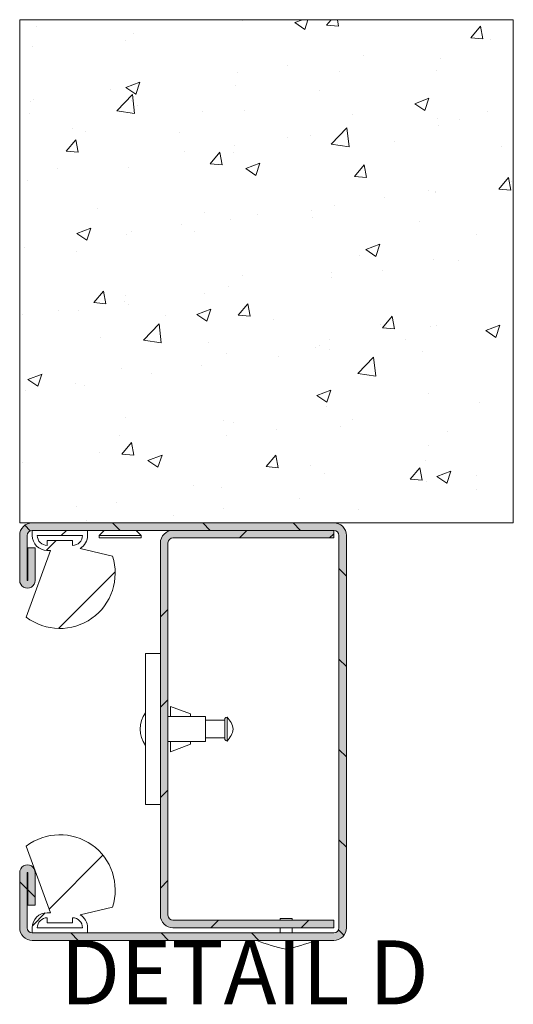
# Paper-space layout 'Sheet2' of a CAD drawing. Units: millimetres. Extents: x 0 to 437, y 0 to 297.
# Drawn here: x 204 to 229, y 166 to 215 of the extents above; entities that cross this region are included whole.
import ezdxf

# ---------------------------------------------------------------- set-up
doc = ezdxf.new("R2010")
doc.units = ezdxf.units.MM
doc.styles.add('SLDTEXTSTYLE0', font='TXT', dxfattribs={"width": 0.7})

# ---------------------------------------------------------------- blocks, each defined once
blk = doc.blocks.new('SW_HATCH_6')
at = {"color": 0, "linetype": 'Continuous', "lineweight": 18}
for p, q in [((1.032, 6.526), (1.032, 6.526)), ((8.797, 6.5), (8.797, 6.5)), ((11.373, 6.39), (11.757, 6.537)), ((11.373, 6.39), (11.87, 6.054)), ((11.87, 6.054), (12.032, 6.537)), ((12.958, 6.267), (13.184, 6.537)), ((13.555, 6.214), (13.496, 6.537)), ((-1.471, 6.197), (-1.471, 6.197)), ((12.958, 6.267), (13.555, 6.215)), ((20.13, 5.639), (20.612, 6.214)), ((20.728, 5.586), (20.612, 6.213)), ((2.965, 5.499), (2.965, 5.499)), ((3.374, 5.848), (3.374, 5.848)), ((20.13, 5.639), (20.728, 5.587)), ((21.11, 5.572), (21.11, 5.572)), ((-1.677, 5.207), (-1.677, 5.207)), ((14.795, 4.74), (14.795, 4.74)), ((18.632, 4.613), (18.632, 4.613)), ((11.008, 4.242), (11.008, 4.242)), ((13.581, 3.973), (13.581, 3.973)), ((18.448, 4.002), (18.448, 4.002)), ((2.971, 3.164), (3.671, 3.433)), ((3.468, 2.828), (3.671, 3.433)), ((8.504, 3.912), (8.504, 3.912)), ((2.189, 3.081), (2.189, 3.081)), ((2.971, 3.164), (3.468, 2.829)), ((8.446, 3.268), (8.446, 3.268)), ((12.616, 3.001), (12.616, 3.001)), ((-1.78, 2.485), (-1.78, 2.485)), ((-1.599, 2.582), (-1.599, 2.582)), ((2.52, 2.009), (3.299, 2.82)), ((3.252, 2.519), (3.252, 2.519)), ((3.409, 1.87), (3.298, 2.82)), ((17.342, 2.363), (18.042, 2.632)), ((17.839, 2.027), (18.042, 2.632)), ((2.52, 2.009), (3.409, 1.871)), ((3.558, 2.26), (3.558, 2.26)), ((6.784, 2), (6.784, 2)), ((8.896, 2.034), (8.896, 2.034)), ((17.342, 2.363), (17.839, 2.028)), ((20.983, 1.957), (20.983, 1.957)), ((-1.799, 1.878), (-1.799, 1.878)), ((14.234, 1.809), (14.234, 1.809)), ((18.48, 1.628), (18.48, 1.628)), ((19.573, 1.583), (19.573, 1.583)), ((0.328, 1.142), (0.328, 1.142)), ((0.952, 0.999), (0.952, 0.999)), ((13.192, 0.354), (13.971, 1.165)), ((14.081, 0.215), (13.971, 1.165)), ((18.51, 1.284), (18.51, 1.284)), ((0, 0), (0.482, 0.575)), ((0.598, -0.053), (0.482, 0.574)), ((5.666, 0.917), (5.666, 0.917)), ((11.005, 0.691), (11.005, 0.691)), ((12.164, 0.796), (12.164, 0.796)), ((13.459, 0.644), (13.459, 0.644)), ((0, 0), (0.598, -0.052)), ((8.377, 0.298), (8.377, 0.298)), ((13.192, 0.354), (14.081, 0.216)), ((16.343, 0.465), (16.343, 0.465)), ((21.681, 0.24), (21.681, 0.24)), ((5.874, -0.032), (5.874, -0.032)), ((7.173, -0.628), (7.655, -0.053)), ((7.77, -0.68), (7.654, -0.054)), ((8.325, -0.061), (8.325, -0.061)), ((-0.442, -0.863), (-0.442, -0.863)), ((3.131, -0.81), (3.131, -0.81)), ((7.173, -0.628), (7.77, -0.68)), ((8.94, -0.862), (9.64, -0.593)), ((8.94, -0.862), (9.437, -1.197)), ((9.437, -1.198), (9.64, -0.594)), ((14.345, -1.255), (14.827, -0.681)), ((14.943, -1.308), (14.827, -0.681)), ((-1.92, -1.45), (-1.92, -1.45)), ((14.345, -1.255), (14.943, -1.307)), ((21.518, -1.883), (22, -1.308)), ((22.115, -1.935), (22, -1.309)), ((21.518, -1.883), (22.116, -1.935)), ((22.14, -1.488), (22.14, -1.488)), ((15.849, -2.316), (15.849, -2.316)), ((18.035, -1.965), (18.035, -1.965)), ((18.352, -1.987), (18.352, -1.987)), ((18.389, -2.045), (18.389, -2.045)), ((1.568, -2.823), (1.568, -2.823)), ((13.337, -2.685), (13.337, -2.685)), ((6.907, -3.049), (6.907, -3.049)), ((8.203, -3.389), (8.203, -3.389)), ((9.534, -3.148), (9.534, -3.148)), ((12.203, -2.966), (12.203, -2.966)), ((12.245, -3.274), (12.245, -3.274)), ((0.538, -4.087), (1.238, -3.818)), ((1.035, -4.423), (1.237, -3.819)), ((5.746, -3.646), (5.746, -3.646)), ((17.583, -3.5), (17.583, -3.5)), ((0.538, -4.087), (1.035, -4.423)), ((3.009, -4.139), (3.009, -4.139)), ((3.243, -3.976), (3.243, -3.976)), ((6.371, -3.967), (6.371, -3.967)), ((20.431, -4.16), (20.431, -4.16)), ((-2.042, -4.779), (-2.042, -4.779)), ((14.909, -4.888), (15.609, -4.619)), ((14.909, -4.888), (15.406, -5.224)), ((15.406, -5.224), (15.609, -4.62)), ((0.539, -4.968), (0.539, -4.968)), ((14.599, -5.162), (14.599, -5.162)), ((18.267, -5.374), (18.267, -5.374)), ((19.509, -5.432), (19.509, -5.432)), ((8.767, -6.163), (8.767, -6.163)), ((13.216, -6.014), (13.216, -6.014)), ((13.218, -6.26), (13.218, -6.26)), ((15.722, -5.931), (15.722, -5.931)), ((8.082, -6.718), (8.082, -6.718)), ((1.388, -7.522), (1.87, -6.947)), ((1.985, -7.575), (1.869, -6.948)), ((2.936, -7.164), (2.936, -7.164)), ((6.903, -7.092), (6.903, -7.092)), ((1.388, -7.522), (1.985, -7.574)), ((2.888, -7.468), (2.888, -7.468)), ((3.116, -7.591), (3.116, -7.591)), ((8.56, -8.149), (9.042, -7.575)), ((9.158, -8.202), (9.042, -7.575)), ((-2.163, -8.108), (-2.163, -8.108)), ((-0.379, -7.933), (-0.379, -7.933)), ((0.612, -7.92), (0.612, -7.92)), ((4.959, -8.159), (4.959, -8.159)), ((6.507, -8.113), (7.207, -7.845)), ((6.507, -8.113), (7.004, -8.449)), ((7.004, -8.449), (7.207, -7.845)), ((8.56, -8.149), (9.158, -8.202)), ((15.733, -8.777), (16.215, -8.202)), ((16.33, -8.83), (16.215, -8.203)), ((3.845, -9.388), (4.624, -8.576)), ((4.735, -9.526), (4.624, -8.576)), ((10.298, -8.384), (10.298, -8.384)), ((15.636, -8.61), (15.636, -8.61)), ((15.733, -8.777), (16.33, -8.829)), ((18.145, -8.703), (18.145, -8.703)), ((18.418, -8.661), (18.418, -8.661)), ((20.878, -8.914), (21.578, -8.645)), ((21.375, -9.25), (21.578, -8.646)), ((1.73, -9.277), (1.73, -9.277)), ((20.878, -8.914), (21.375, -9.25)), ((20.974, -8.835), (20.974, -8.835)), ((3.845, -9.388), (4.735, -9.526)), ((7.068, -9.502), (7.068, -9.502)), ((12.406, -9.728), (12.406, -9.728)), ((12.586, -9.662), (12.586, -9.662)), ((13.094, -9.343), (13.094, -9.343)), ((16.878, -9.376), (16.878, -9.376)), ((7.96, -10.047), (7.96, -10.047)), ((10.588, -10.205), (10.588, -10.205)), ((13.091, -9.875), (13.091, -9.875)), ((14.518, -11.043), (15.297, -10.231)), ((15.407, -11.181), (15.296, -10.232)), ((17.744, -9.953), (17.744, -9.953)), ((6.755, -10.663), (6.755, -10.663)), ((-1.896, -11.339), (-1.195, -11.07)), ((-1.398, -11.675), (-1.196, -11.07)), ((2.766, -10.797), (2.766, -10.797)), ((4.272, -11.036), (4.272, -11.036)), ((14.518, -11.043), (15.407, -11.181)), ((-2.285, -11.437), (-2.285, -11.437)), ((-1.896, -11.339), (-1.398, -11.674)), ((0.485, -11.535), (0.485, -11.535)), ((0.923, -11.664), (0.923, -11.664)), ((-2.019, -11.864), (-2.019, -11.864)), ((12.476, -12.14), (13.176, -11.871)), ((12.476, -12.14), (12.973, -12.475)), ((12.973, -12.476), (13.176, -11.871)), ((18.024, -12.032), (18.024, -12.032)), ((12.973, -12.672), (12.973, -12.672)), ((20.563, -12.489), (20.563, -12.489)), ((2.97, -13.242), (2.97, -13.242)), ((7.838, -13.376), (7.838, -13.376)), ((8.308, -13.467), (8.308, -13.467)), ((13.646, -13.693), (13.646, -13.693)), ((14.248, -13.321), (14.248, -13.321)), ((2.644, -14.126), (2.644, -14.126)), ((7.957, -14.149), (7.957, -14.149)), ((10.46, -13.819), (10.46, -13.819)), ((18.985, -13.919), (18.985, -13.919)), ((2.775, -15.044), (3.257, -14.469)), ((3.373, -15.097), (3.257, -14.47)), ((18.005, -14.628), (18.005, -14.628)), ((1.642, -14.98), (1.642, -14.98)), ((2.775, -15.044), (3.373, -15.096)), ((4.073, -15.365), (4.774, -15.096)), ((4.571, -15.701), (4.773, -15.097)), ((9.948, -15.671), (10.43, -15.097)), ((10.545, -15.724), (10.43, -15.097)), ((-2.146, -15.479), (-2.146, -15.479)), ((4.073, -15.365), (4.571, -15.7)), ((12.174, -15.629), (12.174, -15.629)), ((17.902, -15.361), (17.902, -15.361)), ((9.948, -15.671), (10.545, -15.724)), ((12.851, -16.001), (12.851, -16.001)), ((17.12, -16.299), (17.602, -15.724)), ((17.718, -16.352), (17.602, -15.725)), ((18.445, -16.166), (19.145, -15.897)), ((18.942, -16.502), (19.145, -15.898)), ((20.436, -16.104), (20.436, -16.104)), ((6.342, -16.63), (6.342, -16.63)), ((17.12, -16.299), (17.718, -16.351)), ((17.933, -16.433), (17.933, -16.433)), ((18.445, -16.166), (18.942, -16.501)), ((7.717, -16.705), (7.717, -16.705)), ((20.402, -16.823), (20.402, -16.823)), ((2.523, -17.455), (2.523, -17.455)), ((11.617, -17.265), (11.617, -17.265)), ((0.51, -17.631), (0.51, -17.631)), ((5.326, -18.093), (5.326, -18.093)), ((7.83, -17.763), (7.83, -17.763)), ((14.57, -17.824), (14.57, -17.824)), ((-1.782, -18.859), (-2.055, -18.587)), ((1.022, -18.352), (1.022, -18.352)), ((2.686, -18.838), (2.311, -18.463)), ((7.176, -18.838), (6.801, -18.463)), ((11.667, -18.838), (11.292, -18.463)), ((-0.235, -19.088), (0.015, -18.838)), ((8.621, -19.213), (8.996, -18.838)), ((13.111, -19.213), (13.319, -19.004)), ((-0.983, -19.836), (-0.485, -19.338)), ((-0.369, -23.712), (2.443, -20.9)), ((13.944, -21.115), (13.569, -20.74)), ((4.694, -23.139), (5.069, -22.764)), ((13.944, -25.606), (13.569, -25.231)), ((4.694, -27.629), (5.069, -27.254)), ((13.944, -30.096), (13.569, -29.721)), ((4.694, -32.12), (5.069, -31.745)), ((13.944, -34.586), (13.569, -34.211)), ((-0.839, -37.653), (1.831, -34.982)), ((-1.931, -36.671), (-2.306, -36.296)), ((4.694, -36.61), (5.069, -36.235)), ((-1.531, -37.071), (-1.906, -36.696)), ((-1.674, -38.488), (-1.031, -37.845)), ((7.206, -38.588), (7.581, -38.213)), ((11.696, -38.588), (12.071, -38.213)), ((0.611, -39.213), (0.236, -38.838)), ((5.101, -39.213), (4.726, -38.838)), ((9.591, -39.213), (9.216, -38.838)), ((13.824, -38.956), (13.551, -38.682))]:
    blk.add_line(p, q, dxfattribs=at)

psp = doc.layouts.new('Sheet2')

# ---------------------------------------------------------------- hatches: boundary and pattern name
at = {"linetype": 'Continuous'}
for points in [[(204.475, 169.607), (204.475, 169.616), (204.475, 172.354), (204.475, 172.354), (204.475, 172.355), (204.475, 172.356), (204.475, 172.356), (204.475, 172.357), (204.476, 172.357), (204.476, 172.358), (204.476, 172.358), (204.476, 172.359), (204.477, 172.36), (204.477, 172.36), (204.477, 172.361), (204.477, 172.361), (204.478, 172.362), (204.478, 172.362), (204.479, 172.362), (204.479, 172.363), (204.479, 172.363), (204.48, 172.364), (204.48, 172.364), (204.481, 172.364), (204.481, 172.365), (204.482, 172.365), (204.482, 172.365), (204.483, 172.365), (204.484, 172.366), (204.484, 172.366), (204.485, 172.366), (204.485, 172.366), (204.486, 172.366), (204.486, 172.366), (204.487, 172.366), (204.488, 172.366), (204.488, 172.366), (204.489, 172.366), (204.489, 172.366), (204.49, 172.366), (204.491, 172.366), (204.491, 172.366), (204.492, 172.366), (204.492, 172.365), (204.493, 172.365), (204.493, 172.365), (204.494, 172.365), (204.494, 172.364), (204.495, 172.364), (204.495, 172.364), (204.496, 172.363), (204.496, 172.363), (204.497, 172.362), (204.497, 172.362), (204.497, 172.362), (204.498, 172.361), (204.498, 172.361), (204.498, 172.36), (204.499, 172.36), (204.499, 172.359), (204.499, 172.358), (204.499, 172.358), (204.5, 172.357), (204.5, 172.357), (204.5, 172.356), (204.5, 172.356), (204.5, 172.355), (204.5, 172.354), (204.5, 172.354), (204.5, 170.741), (204.875, 170.741), (204.875, 172.354), (204.875, 172.372), (204.873, 172.391), (204.871, 172.409), (204.868, 172.427), (204.864, 172.445), (204.859, 172.463), (204.854, 172.481), (204.847, 172.498), (204.84, 172.515), (204.832, 172.531), (204.823, 172.548), (204.814, 172.563), (204.803, 172.579), (204.792, 172.593), (204.78, 172.608), (204.768, 172.621), (204.755, 172.634), (204.741, 172.647), (204.727, 172.658), (204.712, 172.669), (204.697, 172.68), (204.681, 172.689), (204.665, 172.698), (204.649, 172.706), (204.632, 172.714), (204.614, 172.72), (204.597, 172.726), (204.579, 172.73), (204.561, 172.734), (204.543, 172.737), (204.524, 172.74), (204.506, 172.741), (204.488, 172.741), (204.469, 172.741), (204.451, 172.74), (204.432, 172.737), (204.414, 172.734), (204.396, 172.73), (204.378, 172.726), (204.361, 172.72), (204.344, 172.714), (204.327, 172.706), (204.31, 172.698), (204.294, 172.689), (204.278, 172.68), (204.263, 172.669), (204.248, 172.658), (204.234, 172.647), (204.22, 172.634), (204.207, 172.621), (204.195, 172.608), (204.183, 172.593), (204.172, 172.579), (204.162, 172.563), (204.152, 172.548), (204.143, 172.531), (204.135, 172.515), (204.128, 172.498), (204.121, 172.481), (204.116, 172.463), (204.111, 172.445), (204.107, 172.427), (204.104, 172.409), (204.102, 172.391), (204.101, 172.372), (204.1, 172.354), (204.1, 169.616), (204.101, 169.592), (204.102, 169.569), (204.104, 169.545), (204.107, 169.521), (204.112, 169.497), (204.117, 169.474), (204.122, 169.451), (204.129, 169.428), (204.137, 169.405), (204.145, 169.383), (204.155, 169.361), (204.165, 169.339), (204.176, 169.318), (204.188, 169.297), (204.201, 169.277), (204.214, 169.257), (204.228, 169.237), (204.243, 169.219), (204.259, 169.201), (204.275, 169.183), (204.292, 169.166), (204.309, 169.15), (204.327, 169.134), (204.346, 169.119), (204.366, 169.105), (204.385, 169.092), (204.406, 169.079), (204.427, 169.067), (204.448, 169.056), (204.469, 169.046), (204.491, 169.037), (204.514, 169.028), (204.537, 169.02), (204.56, 169.014), (204.583, 169.008), (204.606, 169.003), (204.63, 168.999), (204.653, 168.995), (204.677, 168.993), (204.701, 168.992), (204.725, 168.991), (219.725, 168.991), (219.749, 168.992), (219.773, 168.993), (219.797, 168.995), (219.821, 168.999), (219.844, 169.003), (219.868, 169.008), (219.891, 169.014), (219.914, 169.02), (219.936, 169.028), (219.959, 169.037), (219.981, 169.046), (220.002, 169.056), (220.024, 169.067), (220.045, 169.079), (220.065, 169.092), (220.085, 169.105), (220.104, 169.119), (220.123, 169.134), (220.141, 169.15), (220.159, 169.166), (220.175, 169.183), (220.192, 169.201), (220.207, 169.219), (220.222, 169.237), (220.236, 169.257), (220.25, 169.277), (220.262, 169.297), (220.274, 169.318), (220.285, 169.339), (220.295, 169.361), (220.305, 169.383), (220.313, 169.405), (220.321, 169.428), (220.328, 169.451), (220.334, 169.474), (220.339, 169.497), (220.343, 169.521), (220.346, 169.545), (220.348, 169.569), (220.35, 169.592), (220.35, 169.616), (220.35, 189.116), (220.35, 189.14), (220.348, 189.164), (220.346, 189.188), (220.343, 189.212), (220.339, 189.235), (220.334, 189.259), (220.328, 189.282), (220.321, 189.305), (220.313, 189.328), (220.305, 189.35), (220.295, 189.372), (220.285, 189.394), (220.274, 189.415), (220.262, 189.436), (220.25, 189.456), (220.236, 189.476), (220.222, 189.495), (220.207, 189.514), (220.192, 189.532), (220.175, 189.55), (220.159, 189.567), (220.141, 189.583), (220.123, 189.599), (220.104, 189.613), (220.085, 189.628), (220.065, 189.641), (220.045, 189.654), (220.024, 189.665), (220.002, 189.676), (219.981, 189.687), (219.959, 189.696), (219.936, 189.705), (219.914, 189.712), (219.891, 189.719), (219.868, 189.725), (219.844, 189.73), (219.821, 189.734), (219.797, 189.737), (219.773, 189.74), (219.749, 189.741), (219.725, 189.741), (204.725, 189.741), (204.701, 189.741), (204.677, 189.74), (204.653, 189.737), (204.63, 189.734), (204.606, 189.73), (204.583, 189.725), (204.56, 189.719), (204.537, 189.712), (204.514, 189.705), (204.491, 189.696), (204.469, 189.687), (204.448, 189.676), (204.427, 189.665), (204.406, 189.654), (204.385, 189.641), (204.366, 189.628), (204.346, 189.613), (204.327, 189.599), (204.309, 189.583), (204.292, 189.567), (204.275, 189.55), (204.259, 189.532), (204.243, 189.514), (204.228, 189.495), (204.214, 189.476), (204.201, 189.456), (204.188, 189.436), (204.176, 189.415), (204.165, 189.394), (204.155, 189.372), (204.145, 189.35), (204.137, 189.328), (204.129, 189.305), (204.122, 189.282), (204.117, 189.259), (204.112, 189.235), (204.107, 189.212), (204.104, 189.188), (204.102, 189.164), (204.101, 189.14), (204.1, 189.116), (204.1, 186.879), (204.101, 186.86), (204.102, 186.842), (204.104, 186.824), (204.107, 186.806), (204.111, 186.787), (204.116, 186.77), (204.121, 186.752), (204.128, 186.735), (204.135, 186.718), (204.143, 186.701), (204.152, 186.685), (204.162, 186.669), (204.172, 186.654), (204.183, 186.639), (204.195, 186.625), (204.207, 186.611), (204.22, 186.598), (204.234, 186.586), (204.248, 186.574), (204.263, 186.563), (204.278, 186.553), (204.294, 186.543), (204.31, 186.534), (204.327, 186.526), (204.344, 186.519), (204.361, 186.513), (204.378, 186.507), (204.396, 186.502), (204.414, 186.498), (204.432, 186.495), (204.451, 186.493), (204.469, 186.492), (204.488, 186.491), (204.506, 186.492), (204.524, 186.493), (204.543, 186.495), (204.561, 186.498), (204.579, 186.502), (204.597, 186.507), (204.614, 186.513), (204.632, 186.519), (204.649, 186.526), (204.665, 186.534), (204.681, 186.543), (204.697, 186.553), (204.712, 186.563), (204.727, 186.574), (204.741, 186.586), (204.755, 186.598), (204.768, 186.611), (204.78, 186.625), (204.792, 186.639), (204.803, 186.654), (204.814, 186.669), (204.823, 186.685), (204.832, 186.701), (204.84, 186.718), (204.847, 186.735), (204.854, 186.752), (204.859, 186.77), (204.864, 186.787), (204.868, 186.806), (204.871, 186.824), (204.873, 186.842), (204.875, 186.86), (204.875, 186.879), (204.875, 188.491), (204.5, 188.491), (204.5, 186.879), (204.5, 186.878), (204.5, 186.878), (204.5, 186.877), (204.5, 186.876), (204.5, 186.876), (204.5, 186.875), (204.499, 186.875), (204.499, 186.874), (204.499, 186.874), (204.499, 186.873), (204.498, 186.873), (204.498, 186.872), (204.498, 186.872), (204.497, 186.871), (204.497, 186.871), (204.497, 186.87), (204.496, 186.87), (204.496, 186.869), (204.495, 186.869), (204.495, 186.869), (204.494, 186.868), (204.494, 186.868), (204.493, 186.868), (204.493, 186.867), (204.492, 186.867), (204.492, 186.867), (204.491, 186.867), (204.491, 186.867), (204.49, 186.867), (204.489, 186.866), (204.489, 186.866), (204.488, 186.866), (204.488, 186.866), (204.487, 186.866), (204.486, 186.866), (204.486, 186.866), (204.485, 186.867), (204.485, 186.867), (204.484, 186.867), (204.484, 186.867), (204.483, 186.867), (204.482, 186.867), (204.482, 186.868), (204.481, 186.868), (204.481, 186.868), (204.48, 186.869), (204.48, 186.869), (204.479, 186.869), (204.479, 186.87), (204.479, 186.87), (204.478, 186.871), (204.478, 186.871), (204.477, 186.872), (204.477, 186.872), (204.477, 186.873), (204.477, 186.873), (204.476, 186.874), (204.476, 186.874), (204.476, 186.875), (204.476, 186.875), (204.475, 186.876), (204.475, 186.876), (204.475, 186.877), (204.475, 186.878), (204.475, 186.878), (204.475, 186.879), (204.475, 189.116), (204.475, 189.126), (204.476, 189.135), (204.477, 189.145), (204.478, 189.155), (204.48, 189.164), (204.482, 189.173), (204.484, 189.183), (204.487, 189.192), (204.49, 189.201), (204.493, 189.21), (204.497, 189.219), (204.501, 189.227), (204.505, 189.236), (204.51, 189.244), (204.515, 189.252), (204.521, 189.26), (204.526, 189.268), (204.532, 189.275), (204.538, 189.283), (204.545, 189.29), (204.552, 189.296), (204.559, 189.303), (204.566, 189.309), (204.574, 189.315), (204.581, 189.321), (204.589, 189.326), (204.597, 189.331), (204.606, 189.336), (204.614, 189.34), (204.623, 189.344), (204.632, 189.348), (204.641, 189.352), (204.65, 189.355), (204.659, 189.357), (204.668, 189.36), (204.678, 189.362), (204.687, 189.363), (204.696, 189.365), (204.706, 189.366), (204.716, 189.366), (204.725, 189.366), (211.725, 189.366), (219.725, 189.366), (219.735, 189.366), (219.744, 189.366), (219.754, 189.365), (219.763, 189.363), (219.773, 189.362), (219.782, 189.36), (219.791, 189.357), (219.801, 189.355), (219.81, 189.352), (219.819, 189.348), (219.827, 189.344), (219.836, 189.34), (219.845, 189.336), (219.853, 189.331), (219.861, 189.326), (219.869, 189.321), (219.877, 189.315), (219.884, 189.309), (219.891, 189.303), (219.898, 189.296), (219.905, 189.29), (219.912, 189.283), (219.918, 189.275), (219.924, 189.268), (219.93, 189.26), (219.935, 189.252), (219.94, 189.244), (219.945, 189.236), (219.949, 189.227), (219.953, 189.219), (219.957, 189.21), (219.96, 189.201), (219.963, 189.192), (219.966, 189.183), (219.969, 189.173), (219.971, 189.164), (219.972, 189.155), (219.973, 189.145), (219.974, 189.135), (219.975, 189.126), (219.975, 189.116), (219.975, 169.616), (219.975, 169.607), (219.974, 169.597), (219.973, 169.588), (219.972, 169.578), (219.971, 169.569), (219.969, 169.559), (219.966, 169.55), (219.963, 169.541), (219.96, 169.532), (219.957, 169.523), (219.953, 169.514), (219.949, 169.505), (219.945, 169.497), (219.94, 169.489), (219.935, 169.48), (219.93, 169.473), (219.924, 169.465), (219.918, 169.457), (219.912, 169.45), (219.905, 169.443), (219.898, 169.436), (219.891, 169.43), (219.884, 169.423), (219.877, 169.418), (219.869, 169.412), (219.861, 169.407), (219.853, 169.401), (219.845, 169.397), (219.836, 169.392), (219.827, 169.388), (219.819, 169.384), (219.81, 169.381), (219.801, 169.378), (219.791, 169.375), (219.782, 169.373), (219.773, 169.371), (219.763, 169.369), (219.754, 169.368), (219.744, 169.367), (219.735, 169.367), (219.725, 169.366), (204.725, 169.366), (204.716, 169.367), (204.706, 169.367), (204.696, 169.368), (204.687, 169.369), (204.678, 169.371), (204.668, 169.373), (204.659, 169.375), (204.65, 169.378), (204.641, 169.381), (204.632, 169.384), (204.623, 169.388), (204.614, 169.392), (204.606, 169.397), (204.597, 169.401), (204.589, 169.407), (204.581, 169.412), (204.574, 169.418), (204.566, 169.423), (204.559, 169.43), (204.552, 169.436), (204.545, 169.443), (204.538, 169.45), (204.532, 169.457), (204.526, 169.465), (204.521, 169.473), (204.515, 169.48), (204.51, 169.489), (204.505, 169.497), (204.501, 169.505), (204.497, 169.514), (204.493, 169.523), (204.49, 169.532), (204.487, 169.541), (204.484, 169.55), (204.482, 169.559), (204.48, 169.569), (204.478, 169.578), (204.477, 169.588), (204.476, 169.597)], [(211.475, 170.232), (211.475, 170.241), (211.475, 188.741), (211.475, 188.751), (211.476, 188.76), (211.477, 188.77), (211.478, 188.78), (211.48, 188.789), (211.482, 188.798), (211.484, 188.808), (211.487, 188.817), (211.49, 188.826), (211.493, 188.835), (211.497, 188.844), (211.501, 188.852), (211.505, 188.861), (211.51, 188.869), (211.515, 188.877), (211.521, 188.885), (211.526, 188.893), (211.532, 188.9), (211.538, 188.908), (211.545, 188.915), (211.552, 188.921), (211.559, 188.928), (211.566, 188.934), (211.574, 188.94), (211.581, 188.946), (211.589, 188.951), (211.597, 188.956), (211.606, 188.961), (211.614, 188.965), (211.623, 188.969), (211.632, 188.973), (211.641, 188.977), (211.65, 188.98), (211.659, 188.982), (211.668, 188.985), (211.678, 188.987), (211.687, 188.988), (211.696, 188.99), (211.706, 188.991), (211.716, 188.991), (211.725, 188.991), (219.725, 188.991), (219.725, 189.366), (211.725, 189.366), (211.701, 189.366), (211.677, 189.365), (211.653, 189.362), (211.63, 189.359), (211.606, 189.355), (211.583, 189.35), (211.56, 189.344), (211.537, 189.337), (211.514, 189.33), (211.491, 189.321), (211.469, 189.312), (211.448, 189.301), (211.427, 189.29), (211.406, 189.279), (211.385, 189.266), (211.366, 189.253), (211.346, 189.238), (211.327, 189.224), (211.309, 189.208), (211.292, 189.192), (211.275, 189.175), (211.259, 189.157), (211.243, 189.139), (211.228, 189.12), (211.214, 189.101), (211.201, 189.081), (211.188, 189.061), (211.176, 189.04), (211.165, 189.019), (211.155, 188.997), (211.145, 188.975), (211.137, 188.953), (211.129, 188.93), (211.122, 188.907), (211.117, 188.884), (211.112, 188.86), (211.107, 188.837), (211.104, 188.813), (211.102, 188.789), (211.101, 188.765), (211.1, 188.741), (211.1, 170.241), (211.101, 170.217), (211.102, 170.194), (211.104, 170.17), (211.107, 170.146), (211.112, 170.122), (211.117, 170.099), (211.122, 170.076), (211.129, 170.053), (211.137, 170.03), (211.145, 170.008), (211.155, 169.986), (211.165, 169.964), (211.176, 169.943), (211.188, 169.922), (211.201, 169.902), (211.214, 169.882), (211.228, 169.862), (211.243, 169.844), (211.259, 169.826), (211.275, 169.808), (211.292, 169.791), (211.309, 169.775), (211.327, 169.759), (211.346, 169.744), (211.366, 169.73), (211.385, 169.717), (211.406, 169.704), (211.427, 169.692), (211.448, 169.681), (211.469, 169.671), (211.491, 169.662), (211.514, 169.653), (211.537, 169.645), (211.56, 169.639), (211.583, 169.633), (211.606, 169.628), (211.63, 169.624), (211.653, 169.62), (211.677, 169.618), (211.701, 169.617), (211.725, 169.616), (219.725, 169.616), (219.725, 169.991), (211.725, 169.991), (211.716, 169.992), (211.706, 169.992), (211.696, 169.993), (211.687, 169.994), (211.678, 169.996), (211.668, 169.998), (211.659, 170), (211.65, 170.003), (211.641, 170.006), (211.632, 170.009), (211.623, 170.013), (211.614, 170.017), (211.606, 170.022), (211.597, 170.026), (211.589, 170.032), (211.581, 170.037), (211.574, 170.043), (211.566, 170.048), (211.559, 170.055), (211.552, 170.061), (211.545, 170.068), (211.538, 170.075), (211.532, 170.082), (211.526, 170.09), (211.521, 170.098), (211.515, 170.105), (211.51, 170.114), (211.505, 170.122), (211.501, 170.13), (211.497, 170.139), (211.493, 170.148), (211.49, 170.157), (211.487, 170.166), (211.484, 170.175), (211.482, 170.184), (211.48, 170.194), (211.478, 170.203), (211.477, 170.213), (211.476, 170.222)]]:
    psp.add_hatch(color=7, dxfattribs=at).paths.add_polyline_path(points, flags=0)

# ---------------------------------------------------------------- linework, layer by layer
at = {"color": 7, "linetype": 'Continuous', "lineweight": 18}
for p, q in [((204.1, 189.741), (204.1, 214.741)), ((204.1, 214.741), (228.651, 214.741)), ((228.651, 189.741), (228.651, 214.741)), ((228.651, 189.741), (204.1, 189.741)), ((204.725, 189.741), (219.725, 189.741)), ((204.725, 189.116), (204.725, 189.366)), ((204.725, 189.366), (207.475, 189.366)), ((204.725, 189.366), (219.725, 189.366)), ((207.475, 189.366), (207.475, 189.116)), ((208.3, 189.366), (208.05, 189.116)), ((210.15, 189.116), (209.9, 189.366)), ((211.725, 189.366), (219.725, 189.366)), ((219.725, 189.366), (219.725, 188.991)), ((204.1, 186.879), (204.1, 189.116)), ((204.475, 186.879), (204.475, 189.116)), ((204.975, 189.116), (207.225, 189.116)), ((205.475, 188.616), (205.475, 188.866)), ((205.475, 188.866), (206.725, 188.866)), ((206.725, 188.866), (206.725, 188.616)), ((208.05, 189.116), (208.05, 188.991)), ((208.05, 189.116), (210.15, 189.116)), ((208.05, 188.991), (210.15, 188.991)), ((210.15, 188.991), (210.15, 189.116)), ((211.725, 188.991), (219.725, 188.991)), ((219.975, 189.116), (219.975, 169.616)), ((220.35, 189.116), (220.35, 169.616)), ((204.43, 185.057), (205.634, 188.366)), ((204.5, 186.879), (204.5, 188.491)), ((204.875, 188.491), (204.5, 188.491)), ((204.875, 186.879), (204.875, 188.491)), ((205.634, 188.366), (205.475, 188.366)), ((207.103, 188.468), (208.716, 188.089)), ((211.1, 170.241), (211.1, 188.741)), ((211.475, 170.241), (211.475, 188.741)), ((210.35, 183.241), (211.1, 183.241)), ((210.35, 175.741), (210.35, 183.241)), ((212.6, 180.241), (211.6, 180.616)), ((211.6, 180.116), (211.6, 180.616)), ((213.35, 180.116), (211.475, 180.116)), ((212.6, 180.116), (212.6, 180.241)), ((213.35, 178.866), (213.35, 180.116)), ((214.413, 178.898), (214.413, 180.085)), ((214.308, 179.929), (213.35, 179.929)), ((214.308, 178.971), (214.308, 180.011)), ((211.475, 178.866), (213.35, 178.866)), ((211.6, 178.366), (211.6, 178.866)), ((211.6, 178.366), (212.6, 178.741)), ((212.6, 178.741), (212.6, 178.866)), ((213.35, 179.054), (214.308, 179.054)), ((210.35, 175.741), (211.1, 175.741)), ((205.634, 170.366), (204.43, 173.676)), ((204.1, 169.616), (204.1, 172.354)), ((204.475, 169.616), (204.475, 172.354)), ((204.5, 170.741), (204.5, 172.354)), ((204.875, 170.741), (204.875, 172.354)), ((204.5, 170.741), (204.875, 170.741)), ((205.475, 170.366), (205.634, 170.366)), ((208.716, 170.644), (207.103, 170.264)), ((205.475, 169.866), (205.475, 170.116)), ((206.725, 169.866), (205.475, 169.866)), ((206.725, 170.116), (206.725, 169.866)), ((219.725, 169.991), (211.725, 169.991)), ((217.05, 170.079), (217.05, 169.991)), ((217.65, 170.079), (217.05, 170.079)), ((217.65, 169.991), (217.65, 170.079)), ((219.725, 169.991), (219.725, 169.616)), ((204.725, 169.366), (204.725, 169.616)), ((207.475, 169.366), (204.725, 169.366)), ((219.725, 169.366), (204.725, 169.366)), ((207.225, 169.616), (204.975, 169.616)), ((207.475, 169.616), (207.475, 169.366)), ((219.725, 169.616), (211.725, 169.616)), ((217.05, 169.616), (217.05, 169.366)), ((217.65, 169.366), (217.65, 169.616)), ((219.725, 168.991), (204.725, 168.991))]:
    psp.add_line(p, q, dxfattribs=at)
at = {"color": 7, "linetype": 'Continuous', "lineweight": 18, "flags": 128}
psp.add_lwpolyline([(215.888, 168.991), (216.067, 168.925), (216.247, 168.861), (216.428, 168.802), (216.611, 168.745), (216.794, 168.692), (216.979, 168.643), (217.164, 168.596), (217.35, 168.554), (217.536, 168.596), (217.722, 168.643), (217.906, 168.692), (218.09, 168.745), (218.272, 168.802), (218.453, 168.861), (218.634, 168.925), (218.813, 168.991)], dxfattribs=at)
at = {"color": 7, "linetype": 'Continuous', "lineweight": 18}
for centre, radius, start, end in [((204.725, 189.116), 0.625, 89.9994, 180.002), ((204.725, 189.116), 0.25, 90.0046, 179.9996), ((211.725, 188.741), 0.625, 89.9995, 180.0019), ((219.725, 189.116), 0.625, 359.998, 90.0006), ((219.725, 189.116), 0.25, 0.0004, 89.9954), ((205.475, 189.116), 0.75, 180.0004, 270), ((205.475, 189.116), 0.5, 180.0004, 269.9989), ((206.725, 189.116), 0.5, 270.0011, 359.9996), ((206.725, 189.116), 0.75, 300.258, 359.9974), ((211.725, 188.741), 0.25, 90.0046, 179.9996), ((206.1, 187.241), 2.75, 232.5938, 17.9441), ((204.488, 186.879), 0.387, 179.9985, 0.0015), ((204.488, 186.879), 0.0125, 180.0096, 359.9904), ((211.545, 179.491), 1.445, 145.793, 214.207), ((214.408, 179.98), 0.105, 87.4067, 162.7636), ((213.561, 179.258), 1.188, 11.3523, 44.1659), ((213.561, 179.725), 1.188, 315.8341, 348.6478), ((214.408, 179.002), 0.105, 197.2364, 272.5933), ((206.1, 171.491), 2.75, 342.0559, 127.4062), ((204.488, 172.354), 0.387, 359.9985, 180.0015), ((204.488, 172.354), 0.0125, 0.0085, 179.9915), ((205.475, 169.616), 0.75, 90, 179.9996), ((206.725, 169.616), 0.75, 0.0026, 59.742), ((205.475, 169.616), 0.5, 90.0012, 179.9996), ((206.725, 169.616), 0.5, 0.0004, 89.9988), ((211.725, 170.241), 0.625, 179.998, 270.0006), ((211.725, 170.241), 0.25, 180.0003, 269.9954), ((204.725, 169.616), 0.625, 179.9981, 270.0004), ((204.725, 169.616), 0.25, 180.0002, 269.9958), ((219.725, 169.616), 0.25, 270.0042, 359.9998), ((219.725, 169.616), 0.625, 269.9996, 0.0019)]:
    psp.add_arc(centre, radius, start, end, dxfattribs=at)

# ---------------------------------------------------------------- block references
psp.add_blockref('SW_HATCH_6', (206.406, 208.204), dxfattribs=at)

# ---------------------------------------------------------------- texts
at = {"color": 7, "linetype": 'Continuous', "lineweight": 0, "insert": (215.282, 168.99), "char_height": 3.175, "attachment_point": 2, "style": 'SLDTEXTSTYLE0'}
psp.add_mtext('DETAIL D', dxfattribs=at)

doc.saveas('drawing.dxf')
